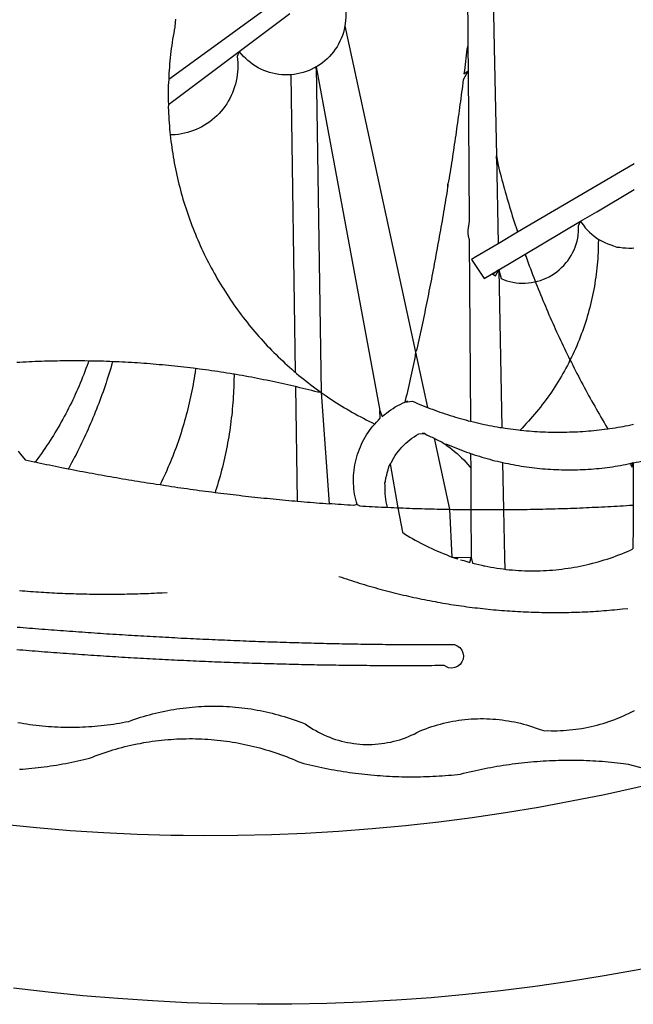
# Model space of a CAD drawing. Extents: x 187423.8 to 187480.1, y 1679945.6 to 1680027.6.
# Drawn here: x 187440 to 187440.4, y 1679957.9 to 1679958.6 of the extents above; entities that cross this region are included whole.
import ezdxf

# ---------------------------------------------------------------- set-up
doc = ezdxf.new("R2010")
doc.units = 0
doc.header["$MEASUREMENT"] = 0
doc.layers.add('BRAZAO', color=7, linetype='CONTINUOUS')
doc.layers.add('T-DIVIS-EXIS', color=7, linetype='CONTINUOUS')

# ---------------------------------------------------------------- blocks, each defined once
blk = doc.blocks.new('Logo_Prefeitura')
at = {"layer": 'BRAZAO'}
for points in [[(39.32, -921.28), (34.07, -921.58), (25.83, -921.89), (17.59, -922.06), (9.34, -922.08), (1.1, -921.96), (-7.14, -921.7), (-15.37, -921.3), (-23.6, -920.75), (-31.81, -920.05), (-40.01, -919.22), (-48.2, -918.24)], [(-9.96, -689.33), (-10.02, -690.06), (-10.1, -691.22), (-10.23, -691.94), (-10.36, -692.66), (-10.49, -693.39), (-10.61, -694.11), (-10.72, -694.84), (-10.82, -695.56), (-10.92, -696.29), (-11.02, -697.01), (-11.1, -697.74), (-11.19, -698.47), (-11.26, -699.2), (-11.33, -699.93), (-11.39, -700.66), (-11.45, -701.39), (-11.5, -702.13), (-11.54, -702.86), (-11.53, -703.65)], [(64.93, -671.95), (65.42, -696.02)], [(59.06, -672.9), (59.2, -693.51)], [(17.04, -682.85), (-11.53, -703.65)], [(29.78, -684.57), (29.97, -685.28), (30.12, -686), (30.23, -686.73), (30.31, -687.46), (30.34, -688.19), (30.34, -688.92), (30.3, -689.65), (30.22, -690.38), (30.13, -690.95)], [(5.16, -696.98), (17.12, -688.01)], [(30.13, -690.95), (29.95, -691.82), (29.76, -692.53), (29.53, -693.23), (29.26, -693.91), (28.96, -694.58), (28.63, -695.23), (28.26, -695.87), (27.86, -696.48), (27.43, -697.07), (26.96, -697.64), (26.47, -698.19), (25.95, -698.7), (25.4, -699.19), (24.83, -699.65), (24.24, -700.08), (23.62, -700.48), (23.33, -700.65)], [(30.13, -690.95), (46.83, -768.04)], [(59.2, -693.51), (59.2, -694.24), (59.21, -694.96), (59.21, -695.69)], [(-11.58, -709.55), (5.16, -696.98)], [(5.16, -696.98), (4.62, -698.14), (4.72, -698.86), (4.77, -699.6), (4.8, -700.33), (4.79, -701.06), (4.75, -701.79), (4.67, -702.52), (4.57, -703.25), (4.43, -703.97), (4.25, -704.68), (4.05, -705.38), (3.81, -706.08), (3.54, -706.76), (3.25, -707.43), (2.92, -708.09), (2.56, -708.73), (2.17, -709.35), (1.76, -709.96), (1.32, -710.54), (0.85, -711.11), (0.36, -711.65), (-0.16, -712.17), (-0.7, -712.67), (-1.26, -713.14), (-1.84, -713.59), (-2.44, -714.01), (-3.06, -714.4), (-3.7, -714.76), (-4.35, -715.1), (-5.02, -715.4), (-5.7, -715.67), (-6.39, -715.92), (-7.09, -716.13), (-7.81, -716.31), (-8.52, -716.45), (-9.25, -716.57), (-9.98, -716.65), (-10.71, -716.69), (-11.18, -716.7)], [(17.33, -702.49), (16.67, -702.52), (15.93, -702.52), (15.2, -702.48), (14.47, -702.4), (13.75, -702.29), (13.03, -702.13), (12.32, -701.94), (11.63, -701.72), (10.94, -701.45), (10.27, -701.15), (9.62, -700.82), (8.99, -700.45), (8.37, -700.05), (7.78, -699.62), (7.21, -699.16), (6.67, -698.66), (6.15, -698.14), (5.66, -697.6), (5.16, -696.98)], [(59.21, -695.69), (58.98, -696.42), (58.9, -697.15), (58.81, -697.88), (58.73, -698.61), (58.64, -699.34), (58.55, -700.06), (58.46, -700.79), (58.37, -701.52), (58.28, -702.25), (59.25, -701.6)], [(59.21, -695.69), (59.25, -701.6)], [(65.42, -696.02), (65.94, -721.67)], [(23.33, -700.65), (21.66, -701.47), (20.98, -701.73), (20.28, -701.96), (19.57, -702.15), (18.85, -702.3), (18.13, -702.41), (17.33, -702.49)], [(23.33, -700.65), (22.99, -700.84), (23.33, -700.65)], [(23.33, -700.65), (38.41, -781.83)], [(23.33, -700.65), (24.5, -777.53)], [(59.25, -701.6), (58.1, -703.7), (58.01, -704.43), (57.91, -705.16), (57.82, -705.88), (57.72, -706.61), (57.63, -707.34), (57.53, -708.07), (57.44, -708.79), (57.34, -709.52), (57.24, -710.25), (57.14, -710.97), (57.04, -711.7), (56.94, -712.43), (56.84, -713.15), (56.74, -713.88), (56.63, -714.61), (56.53, -715.33), (56.43, -716.06), (56.32, -716.78), (56.22, -717.51), (56.11, -718.23), (56, -718.96), (55.89, -719.69), (55.79, -720.41), (55.68, -721.14), (55.57, -721.86), (55.46, -722.59), (55.34, -723.31), (55.23, -724.04), (55.12, -724.76), (55.01, -725.49), (54.89, -726.21), (54.78, -726.93), (54.66, -727.66), (54.5, -728.22)], [(59.25, -701.6), (59.49, -737.07)], [(-11.53, -703.65), (-11.61, -704.32), (-11.63, -705.06), (-11.65, -705.79), (-11.66, -706.52), (-11.67, -707.26), (-11.67, -707.99), (-11.66, -708.72), (-11.58, -709.55)], [(17.33, -702.49), (18.36, -772.74)], [(-11.58, -709.55), (-11.63, -710.19), (-11.6, -710.92), (-11.57, -711.66), (-11.53, -712.39), (-11.49, -713.12), (-11.44, -713.85), (-11.38, -714.58), (-11.32, -715.31), (-11.25, -716.04), (-11.18, -716.7)], [(-11.18, -716.7), (-11.09, -717.5), (-11, -718.23), (-10.91, -718.96), (-10.81, -719.68), (-10.7, -720.41), (-10.59, -721.13), (-10.47, -721.86), (-10.34, -722.58), (-10.21, -723.3), (-10.07, -724.02), (-9.93, -724.74), (-9.78, -725.46), (-9.63, -726.18), (-9.46, -726.89), (-9.29, -727.61), (-9.12, -728.32), (-8.94, -729.03), (-8.75, -729.74), (-8.56, -730.44), (-8.36, -731.15), (-8.16, -731.86), (-7.95, -732.56), (-7.73, -733.26), (-7.51, -733.96), (-7.28, -734.65), (-7.04, -735.35), (-6.8, -736.04), (-6.56, -736.73), (-6.3, -737.42), (-6.05, -738.11), (-5.78, -738.79), (-5.51, -739.47), (-5.24, -740.15), (-4.95, -740.83), (-4.67, -741.5), (-4.37, -742.18), (-4.07, -742.85), (-3.77, -743.51), (-3.46, -744.18), (-3.14, -744.84), (-2.82, -745.5), (-2.5, -746.16), (-2.16, -746.81), (-1.82, -747.46), (-1.48, -748.11), (-1.13, -748.75), (-0.78, -749.39), (-0.41, -750.03), (-0.05, -750.67), (0.32, -751.3), (0.7, -751.93), (1.08, -752.56), (1.47, -753.18), (1.86, -753.8), (2.26, -754.41), (2.66, -755.03), (3.07, -755.64), (3.48, -756.24), (3.9, -756.84), (4.33, -757.44), (4.76, -758.04), (5.19, -758.63), (5.63, -759.21), (6.07, -759.8), (6.52, -760.38), (6.98, -760.95), (7.44, -761.53), (7.9, -762.09), (8.37, -762.66), (8.84, -763.22), (9.32, -763.77), (9.8, -764.33), (10.29, -764.87), (10.78, -765.42), (11.28, -765.96), (11.78, -766.49), (12.29, -767.02), (12.8, -767.55), (13.32, -768.07), (13.84, -768.59), (14.36, -769.1), (14.89, -769.61), (15.42, -770.11), (15.96, -770.61), (16.5, -771.11), (17.04, -771.6), (17.59, -772.08), (18.15, -772.56), (18.36, -772.74)], [(65.94, -721.67), (66.36, -742.4)], [(65.94, -721.67), (66.34, -723.81), (66.52, -724.52), (66.7, -725.23), (66.88, -725.94), (67.07, -726.65), (67.26, -727.35), (67.45, -728.06), (67.64, -728.77), (67.84, -729.48), (68.04, -730.18), (68.24, -730.89), (68.44, -731.59), (68.65, -732.3), (68.85, -733), (69.06, -733.7), (69.28, -734.4), (69.49, -735.11), (69.71, -735.81), (69.92, -736.51), (70.15, -737.21), (70.37, -737.91), (70.59, -738.6), (70.82, -739.3), (70.96, -739.71)], [(65.94, -721.67), (65.96, -722.38), (65.94, -721.67)], [(98.55, -723.53), (70.96, -739.71)], [(54.5, -728.22), (54.31, -729.83), (54.19, -730.55), (54.07, -731.28), (53.95, -732), (53.83, -732.72), (53.71, -733.45), (53.58, -734.17), (53.46, -734.89), (53.34, -735.62), (53.21, -736.34), (53.09, -737.06), (52.96, -737.78), (52.83, -738.51), (52.71, -739.23), (52.58, -739.95), (52.45, -740.67), (52.32, -741.39), (52.19, -742.12), (52.06, -742.84), (51.93, -743.56), (51.79, -744.28), (51.66, -745), (51.53, -745.72), (51.39, -746.44), (51.26, -747.16), (51.12, -747.88), (50.98, -748.61), (50.84, -749.33), (50.71, -750.04), (50.57, -750.76), (50.43, -751.48), (50.29, -752.2), (50.14, -752.92), (50, -753.64), (49.86, -754.36), (49.72, -755.08), (49.57, -755.8), (49.43, -756.52), (49.28, -757.24), (49.13, -757.96), (48.99, -758.68), (48.84, -759.39), (48.69, -760.11), (48.54, -760.83), (48.39, -761.55), (48.24, -762.27), (48.09, -762.98), (47.94, -763.7), (47.78, -764.42), (47.63, -765.14), (47.47, -765.85), (47.32, -766.57), (47.16, -767.29), (46.83, -768.04)], [(54.5, -728.22), (54.43, -728.87), (54.45, -728.42), (54.5, -728.22)], [(89.7, -734.84), (98.53, -729.62)], [(85.86, -737.11), (89.7, -734.84)], [(59.49, -737.07), (59.16, -739.2), (59.21, -739.93), (59.31, -740.66), (59.52, -741.38)], [(72.74, -744.87), (85.86, -737.11)], [(82.46, -746.87), (82.83, -746.41), (83.25, -745.81), (83.63, -745.18), (83.98, -744.54), (84.3, -743.88), (84.57, -743.2), (84.81, -742.5), (85.01, -741.8), (85.17, -741.08), (85.29, -740.36), (85.37, -739.63), (85.4, -738.9), (85.4, -738.17), (85.86, -737.11)], [(85.86, -737.11), (86.08, -737.46), (86.51, -738.05), (86.97, -738.62), (87.46, -739.17), (87.98, -739.69), (88.53, -740.18), (89.1, -740.64), (89.69, -741.06), (90.05, -741.3)], [(59.52, -741.38), (59.8, -784.34)], [(70.96, -739.71), (66.36, -742.4)], [(90.05, -741.3), (90.06, -741.55), (90.05, -742.28), (90.04, -743.02), (90.02, -743.75), (89.99, -744.48), (89.95, -745.21)], [(90.05, -741.3), (90.31, -741.46), (90.95, -741.82), (91.6, -742.15), (92.28, -742.44), (92.97, -742.7), (93.67, -742.92), (94.45, -743.23)], [(66.36, -742.4), (61.1, -745.49)], [(94.45, -743.23), (95.1, -743.24), (95.82, -743.34), (96.55, -743.4), (97.28, -743.43), (98.02, -743.42), (98.48, -743.38)], [(61.1, -745.49), (60.03, -746.11), (63.03, -750.61), (66.49, -748.57)], [(66.49, -748.57), (72.74, -744.87)], [(72.74, -744.87), (73.22, -746.23), (73.47, -746.92), (73.73, -747.61), (73.98, -748.29), (74.24, -748.98), (74.5, -749.67), (74.77, -750.35), (75.03, -751.04), (75.17, -751.39)], [(72.74, -744.87), (72.97, -745.54), (72.74, -744.87)], [(89.95, -745.21), (89.9, -745.95), (89.85, -746.68), (89.78, -747.41), (89.71, -748.14), (89.63, -748.87), (89.54, -749.59), (89.45, -750.32), (89.34, -751.05), (89.23, -751.77), (89.11, -752.49), (88.97, -753.22), (88.84, -753.94), (88.69, -754.66), (88.53, -755.37), (88.37, -756.09), (88.2, -756.8), (88.02, -757.51), (87.83, -758.22), (87.63, -758.93), (87.43, -759.63), (87.22, -760.33), (87, -761.03), (86.77, -761.73), (86.53, -762.42), (86.29, -763.12), (86.03, -763.8), (85.77, -764.49), (85.5, -765.17), (85.23, -765.85), (84.95, -766.53), (84.65, -767.2), (84.35, -767.87), (84.05, -768.54), (83.73, -769.2), (83.34, -769.81)], [(66.49, -748.57), (65.14, -749.61), (65.76, -749.99), (66.49, -748.57)], [(66.49, -748.57), (67.25, -785.86)], [(66.49, -748.57), (67.07, -750.65), (67.75, -750.92), (68.45, -751.15), (69.16, -751.35), (69.87, -751.5), (70.6, -751.61), (71.33, -751.69), (72.06, -751.72), (72.79, -751.71), (73.52, -751.66), (74.25, -751.57), (74.97, -751.44), (75.17, -751.39)], [(75.17, -751.39), (75.69, -751.27), (76.39, -751.06), (77.08, -750.81), (77.75, -750.52), (78.41, -750.2), (79.05, -749.84), (79.67, -749.44), (80.26, -749.01), (80.83, -748.55), (81.37, -748.06), (81.89, -747.54), (82.46, -746.87)], [(75.17, -751.39), (75.3, -751.72), (75.57, -752.4), (75.84, -753.08), (76.11, -753.76), (76.39, -754.44), (76.67, -755.12), (76.95, -755.8), (77.23, -756.47), (77.52, -757.15), (77.8, -757.82), (78.09, -758.5), (78.38, -759.17), (78.68, -759.84), (78.97, -760.51), (79.27, -761.19), (79.57, -761.85), (79.87, -762.52), (80.18, -763.19), (80.48, -763.86), (80.79, -764.52), (81.1, -765.19), (81.42, -765.85), (81.73, -766.51), (82.05, -767.17), (82.37, -767.83), (82.69, -768.49), (83.01, -769.15), (83.34, -769.81)], [(46.83, -768.04), (46.69, -769.43), (46.53, -770.15), (46.37, -770.87), (46.21, -771.58), (46.05, -772.3), (45.89, -773.01), (45.73, -773.73), (45.56, -774.44), (45.4, -775.16), (45.24, -775.87), (45.07, -776.59), (44.9, -777.3), (44.74, -778.02), (44.57, -778.73), (44.4, -779.44), (44.31, -779.82)], [(46.83, -768.04), (49.65, -781.07)], [(83.34, -769.81), (83.08, -770.51), (82.74, -771.16), (82.4, -771.81), (82.04, -772.45), (81.69, -773.09), (81.32, -773.73), (80.94, -774.36), (80.56, -774.98), (80.17, -775.61), (79.78, -776.22), (79.37, -776.84), (78.96, -777.44), (78.55, -778.05), (78.12, -778.65), (77.69, -779.24), (77.25, -779.83), (76.81, -780.41), (76.36, -780.99), (75.9, -781.56), (75.44, -782.13), (74.97, -782.69), (74.49, -783.25), (74, -783.8), (73.51, -784.35), (73.02, -784.89), (72.52, -785.42), (72.01, -785.95), (71.53, -786.43)], [(83.34, -769.81), (83.67, -770.46), (84, -771.12), (84.33, -771.77), (84.66, -772.43), (85, -773.08), (85.34, -773.73), (85.68, -774.38), (86.02, -775.03), (86.36, -775.67), (86.71, -776.32), (87.06, -776.97), (87.41, -777.61), (87.76, -778.25), (88.12, -778.9), (88.47, -779.54), (88.83, -780.18), (89.19, -780.81), (89.56, -781.45), (89.92, -782.09), (90.29, -782.72), (90.66, -783.36), (91.03, -783.99), (91.4, -784.62), (91.78, -785.25), (92.15, -785.88), (92.3, -786.13)], [(-30.47, -770.16), (-31.35, -770.1), (-32.08, -770.09), (-32.81, -770.09), (-33.55, -770.08), (-34.28, -770.08), (-34.28, -770.08), (-35.01, -770.09), (-35.75, -770.09), (-36.48, -770.1), (-37.21, -770.11), (-37.95, -770.12), (-38.68, -770.13), (-39.41, -770.15), (-40.15, -770.17), (-40.88, -770.19), (-41.61, -770.21), (-42.35, -770.24), (-43.08, -770.26), (-43.81, -770.29), (-44.54, -770.33), (-45.28, -770.36), (-46.01, -770.4), (-46.74, -770.44), (-47.47, -770.48)], [(-30.47, -770.16), (-30.6, -770.52), (-30.84, -771.21), (-31.1, -771.9), (-31.35, -772.58), (-31.62, -773.27), (-31.89, -773.95), (-32.16, -774.63), (-32.44, -775.31), (-32.73, -775.98), (-33.02, -776.66), (-33.32, -777.33), (-33.62, -777.99), (-33.93, -778.66), (-34.24, -779.32), (-34.56, -779.98), (-34.89, -780.64), (-35.22, -781.29), (-35.56, -781.94), (-35.9, -782.59), (-36.24, -783.24), (-36.6, -783.88), (-36.95, -784.52), (-37.32, -785.16), (-37.68, -785.8), (-38.06, -786.43), (-38.44, -787.05), (-38.82, -787.68), (-39.21, -788.3), (-39.6, -788.92), (-40, -789.54), (-40.41, -790.15), (-40.82, -790.76), (-41.23, -791.36), (-41.65, -791.96), (-42.07, -792.56), (-42.5, -793.15), (-42.94, -793.75), (-43.11, -793.97)], [(-24.8, -770.27), (-25.05, -771.1), (-25.25, -771.81), (-25.47, -772.51), (-25.68, -773.21), (-25.9, -773.91), (-26.13, -774.61), (-26.36, -775.3), (-26.59, -776), (-26.83, -776.69), (-27.07, -777.38), (-27.32, -778.07), (-27.57, -778.76), (-27.83, -779.45), (-28.09, -780.14), (-28.35, -780.82), (-28.62, -781.5), (-28.89, -782.19), (-29.17, -782.87), (-29.45, -783.54), (-29.73, -784.22), (-30.02, -784.89), (-30.31, -785.57), (-30.61, -786.24), (-30.91, -786.9), (-31.21, -787.57), (-31.52, -788.24), (-31.84, -788.9), (-32.15, -789.56), (-32.48, -790.22), (-32.8, -790.88), (-33.13, -791.53), (-33.46, -792.19), (-33.8, -792.84), (-34.14, -793.49), (-34.49, -794.13), (-34.84, -794.78), (-35.19, -795.42), (-35.3, -795.61)], [(-24.8, -770.27), (-25.48, -770.24), (-26.21, -770.21), (-26.95, -770.19), (-27.68, -770.17), (-28.41, -770.15), (-29.15, -770.13), (-29.88, -770.12), (-29.88, -770.12), (-30.47, -770.16)], [(-5.19, -771.9), (-5.75, -771.83), (-6.48, -771.74), (-7.21, -771.65), (-7.93, -771.57), (-8.66, -771.49), (-9.39, -771.41), (-10.12, -771.33), (-10.85, -771.25), (-11.58, -771.18), (-12.31, -771.11), (-13.04, -771.04), (-13.77, -770.98), (-14.5, -770.91), (-15.23, -770.85), (-15.96, -770.79), (-16.69, -770.74), (-17.43, -770.68), (-18.16, -770.63), (-18.89, -770.58), (-19.62, -770.53), (-20.35, -770.49), (-21.09, -770.45), (-21.82, -770.41), (-22.55, -770.37), (-23.28, -770.33), (-24.02, -770.3), (-24.8, -770.27)], [(-5.19, -771.9), (-5.32, -772.8), (-5.43, -773.53), (-5.54, -774.25), (-5.66, -774.98), (-5.79, -775.7), (-5.92, -776.42), (-6.06, -777.14), (-6.2, -777.86), (-6.35, -778.58), (-6.51, -779.29), (-6.67, -780.01), (-6.84, -780.72), (-7.01, -781.44), (-7.19, -782.15), (-7.38, -782.86), (-7.57, -783.57), (-7.77, -784.27), (-7.97, -784.98), (-8.18, -785.68), (-8.4, -786.38), (-8.62, -787.08), (-8.85, -787.78), (-9.08, -788.47), (-9.32, -789.17), (-9.56, -789.86), (-9.81, -790.55), (-10.07, -791.23), (-10.33, -791.92), (-10.59, -792.6), (-10.87, -793.28), (-11.15, -793.96), (-11.43, -794.64), (-11.72, -795.31), (-12.01, -795.98), (-12.31, -796.65), (-12.62, -797.32), (-12.93, -797.98), (-13.25, -798.64), (-13.57, -799.3)], [(3.91, -773.24), (3.69, -773.2), (2.96, -773.08), (2.24, -772.97), (1.51, -772.85), (0.79, -772.74), (0.06, -772.63), (-0.66, -772.52), (-1.39, -772.41), (-2.11, -772.31), (-2.84, -772.21), (-3.57, -772.11), (-4.29, -772.02), (-5.19, -771.9)], [(-47.12, -791.44), (-46.65, -792.01), (-46.18, -792.57), (-45.47, -793.47), (-44.75, -793.62), (-44.04, -793.77), (-43.32, -793.93), (-43.11, -793.97)], [(3.91, -773.24), (3.89, -774.87), (3.87, -775.6), (3.84, -776.34), (3.81, -777.07), (3.77, -777.8), (3.73, -778.53), (3.68, -779.27), (3.63, -780), (3.57, -780.73), (3.5, -781.46), (3.43, -782.19), (3.35, -782.92), (3.27, -783.65), (3.18, -784.37), (3.08, -785.1), (2.98, -785.83), (2.88, -786.55), (2.77, -787.28), (2.65, -788), (2.52, -788.72), (2.39, -789.45), (2.26, -790.17), (2.12, -790.89), (1.97, -791.61), (1.82, -792.32), (1.66, -793.04), (1.5, -793.75), (1.33, -794.47), (1.15, -795.18), (0.97, -795.89), (0.79, -796.6), (0.6, -797.31), (0.4, -798.01), (0.19, -798.72), (-0.01, -799.42), (-0.23, -800.12), (-0.45, -800.82), (-0.56, -801.17)], [(18.41, -776.16), (18.07, -776.08), (17.35, -775.91), (16.64, -775.75), (15.92, -775.59), (15.21, -775.43), (14.49, -775.27), (13.77, -775.12), (13.05, -774.97), (12.34, -774.82), (11.62, -774.67), (10.9, -774.53), (10.18, -774.38), (9.46, -774.24), (8.74, -774.1), (8.02, -773.97), (7.3, -773.84), (6.58, -773.7), (5.85, -773.57), (5.13, -773.45), (4.41, -773.32), (3.91, -773.24)], [(18.36, -772.74), (18.71, -773.04), (19.27, -773.51), (19.83, -773.98), (20.4, -774.44), (20.98, -774.9), (21.56, -775.35), (22.14, -775.79), (22.72, -776.24), (23.31, -776.67), (23.9, -777.11), (24.5, -777.53)], [(24.5, -777.53), (23.76, -777.49), (23.05, -777.3), (22.34, -777.12), (21.63, -776.94), (20.92, -776.76), (20.21, -776.59), (19.49, -776.42), (18.78, -776.25), (18.41, -776.16)], [(18.41, -776.16), (18.8, -803.23)], [(24.5, -777.53), (26.44, -803.83)], [(24.5, -777.53), (25.71, -778.37), (26.31, -778.78), (26.92, -779.19), (27.54, -779.59), (28.16, -779.98), (28.78, -780.37), (29.4, -780.76), (30.03, -781.14), (30.66, -781.51), (31.29, -781.88), (31.93, -782.24), (32.57, -782.6), (33.21, -782.95), (33.86, -783.3), (34.51, -783.64), (35.16, -783.98), (35.82, -784.31), (36.47, -784.63), (37.17, -785.01)], [(38.41, -781.83), (38.97, -783.21), (39.45, -782.79), (39.95, -782.4), (40.46, -782.02), (40.98, -781.65), (41.51, -781.3), (42.05, -780.97), (42.61, -780.66), (43.17, -780.36), (43.74, -780.08), (44.31, -779.82)], [(44.31, -779.82), (44.91, -779.58), (44.31, -779.82)], [(44.31, -779.82), (46.1, -779.61), (46.68, -779.87), (47.27, -780.12), (47.86, -780.37), (48.44, -780.61), (49.03, -780.85), (49.65, -781.07)], [(49.65, -781.07), (50.22, -781.31), (50.81, -781.53), (51.41, -781.75), (52.01, -781.97), (52.61, -782.18), (53.21, -782.39), (53.81, -782.59), (54.42, -782.79), (55.02, -782.98), (55.63, -783.17), (56.24, -783.35), (56.85, -783.53), (57.46, -783.71), (58.07, -783.88), (58.69, -784.05), (59.3, -784.21), (59.8, -784.34)], [(37.17, -785.01), (37.6, -784.53), (38.04, -784.08), (38.5, -783.64), (38.41, -781.83)], [(33.01, -804.05), (32.83, -803.44), (32.68, -802.82), (32.55, -802.2), (32.43, -801.57), (32.34, -800.95), (32.26, -800.31), (32.21, -799.68), (32.17, -799.04), (32.16, -798.41), (32.17, -797.77), (32.19, -797.14), (32.24, -796.5), (32.3, -795.87), (32.39, -795.24), (32.5, -794.61), (32.62, -793.99), (32.77, -793.37), (32.93, -792.76), (33.12, -792.15), (33.32, -791.54), (33.54, -790.95), (33.79, -790.36), (34.05, -789.78), (34.32, -789.21), (34.62, -788.65), (34.93, -788.09), (35.27, -787.55), (35.61, -787.02), (35.98, -786.5), (36.36, -785.99), (36.76, -785.49), (37.17, -785.01)], [(59.8, -784.34), (60.54, -784.52), (61.16, -784.67), (61.78, -784.81), (62.4, -784.95), (63.02, -785.08), (63.64, -785.21), (64.26, -785.33), (64.89, -785.45), (65.51, -785.57), (66.14, -785.68), (66.77, -785.79), (67.25, -785.86)], [(67.25, -785.86), (68.03, -785.98), (68.65, -786.08), (69.28, -786.16), (69.92, -786.24), (70.55, -786.32), (71.18, -786.4), (71.53, -786.43)], [(71.53, -786.43), (71.81, -786.46), (72.44, -786.53), (73.08, -786.59), (73.71, -786.64), (74.35, -786.69), (74.98, -786.73), (75.61, -786.78), (76.25, -786.81), (76.88, -786.84), (77.52, -786.87), (78.16, -786.89), (78.79, -786.9), (79.43, -786.92), (80.06, -786.92), (80.7, -786.92), (81.34, -786.92), (81.97, -786.91), (82.61, -786.9), (83.24, -786.88), (83.88, -786.86), (84.52, -786.84), (85.15, -786.81), (85.79, -786.77), (86.42, -786.73), (87.06, -786.68), (87.69, -786.63), (88.32, -786.58), (88.96, -786.52), (89.59, -786.46), (90.22, -786.39), (90.85, -786.31), (91.48, -786.24), (92.3, -786.13)], [(92.3, -786.13), (92.75, -786.06), (93.37, -785.97), (94, -785.87), (94.63, -785.77), (95.26, -785.67), (95.89, -785.55), (96.51, -785.44), (97.13, -785.32), (97.76, -785.19), (98.34, -785.06)], [(40.84, -794.42), (41.11, -794.1), (41.39, -793.53), (41.71, -792.98), (42.04, -792.44), (42.4, -791.91), (42.78, -791.4), (43.18, -790.91), (43.6, -790.43), (44.04, -789.98), (44.5, -789.54), (44.98, -789.12), (45.48, -788.72), (45.99, -788.34), (46.52, -787.99), (47.06, -787.66), (47.62, -787.35), (49.03, -787.25)], [(49.03, -787.25), (48.41, -787.26), (49.03, -787.25)], [(49.03, -787.25), (49.55, -787.6), (49.82, -787.7), (50.14, -787.87), (50.48, -788.02), (50.73, -788.12), (51.22, -788.33)], [(51.22, -788.33), (54.87, -805.15)], [(51.22, -788.33), (51.8, -788.67), (52.44, -789.01), (53.02, -789.23), (53.51, -789.64), (53.72, -789.67)], [(53.72, -789.67), (54.32, -790.16), (54.92, -790.58), (55.51, -791.02), (56.08, -791.48), (56.64, -791.95), (57.18, -792.45), (57.71, -792.96), (58.22, -793.48), (58.72, -794.02), (59.19, -794.58), (59.65, -795.15), (59.88, -795.45)], [(53.72, -789.67), (54.18, -789.75), (54.76, -790), (55.35, -790.25), (55.93, -790.49), (56.52, -790.73), (57.12, -790.96), (57.71, -791.19), (58.31, -791.41), (58.9, -791.63), (59.5, -791.84), (59.85, -791.96)], [(59.85, -791.96), (60.11, -792.04), (60.71, -792.25), (61.32, -792.44), (61.92, -792.63), (62.53, -792.82), (63.14, -792.99), (63.75, -793.17), (64.37, -793.34), (64.98, -793.5), (65.6, -793.66), (66.22, -793.81), (66.83, -793.95), (67.42, -794.09)], [(59.85, -791.96), (59.88, -795.45)], [(98.31, -794.18), (99, -794.04), (99.62, -793.9), (100.24, -793.75), (100.86, -793.6), (101.47, -793.44), (102.09, -793.27), (102.7, -793.1), (103.31, -792.93), (103.92, -792.75), (104.53, -792.56), (105.14, -792.37), (105.74, -792.17), (106, -792.09)], [(-43.11, -793.97), (-42.6, -794.08), (-41.89, -794.23), (-41.17, -794.38), (-40.45, -794.53), (-39.73, -794.68), (-39.01, -794.82), (-38.29, -794.97), (-37.57, -795.11), (-36.85, -795.26), (-36.14, -795.4), (-35.3, -795.61)], [(39.59, -798.92), (39.71, -798.65), (39.7, -798.31), (39.82, -797.94), (39.84, -797.7), (40.04, -797.09), (40.15, -796.52), (40.34, -795.81), (40.52, -795.1), (40.84, -794.42)], [(40.84, -794.42), (42.67, -804.78)], [(59.88, -795.45), (59.94, -805.22)], [(67.42, -794.09), (67.64, -805.23)], [(67.42, -794.09), (68.08, -794.23), (68.7, -794.36), (69.32, -794.49), (69.95, -794.6), (70.57, -794.72), (71.2, -794.83), (71.83, -794.93), (72.46, -795.03), (73.09, -795.12), (73.72, -795.2), (74.35, -795.28), (74.98, -795.36), (75.61, -795.43), (76.24, -795.49), (76.88, -795.55), (77.51, -795.6), (78.15, -795.65), (78.78, -795.69), (79.42, -795.72), (80.05, -795.75), (80.69, -795.78), (81.32, -795.79), (81.96, -795.81), (82.6, -795.82), (83.23, -795.82), (83.87, -795.81), (84.5, -795.8), (85.14, -795.79), (85.78, -795.77), (86.41, -795.74), (87.05, -795.71), (87.68, -795.67), (88.32, -795.63), (88.95, -795.58), (89.58, -795.53), (90.22, -795.47), (90.85, -795.4), (91.48, -795.33), (92.11, -795.25), (92.74, -795.17), (93.37, -795.08), (94, -794.99), (94.63, -794.89), (95.26, -794.79), (95.89, -794.68), (96.51, -794.56), (97.13, -794.44), (98.31, -794.18)], [(98.31, -794.18), (97.64, -794.55), (98.05, -795.17), (98.31, -794.18)], [(98.31, -794.18), (97.76, -794.31), (98.31, -794.18)], [(98.31, -794.18), (98.28, -804.14)], [(-35.3, -795.61), (-34.7, -795.68), (-33.98, -795.82), (-33.26, -795.96), (-32.54, -796.1), (-31.81, -796.23), (-31.09, -796.37), (-30.37, -796.5), (-29.65, -796.64), (-28.93, -796.77), (-28.21, -796.9), (-27.49, -797.03), (-26.77, -797.16), (-26.04, -797.29), (-25.32, -797.42), (-24.6, -797.54), (-23.88, -797.67), (-23.15, -797.79), (-22.43, -797.92), (-21.71, -798.04), (-20.98, -798.16), (-20.26, -798.28), (-19.54, -798.4), (-18.81, -798.52), (-18.09, -798.63), (-17.36, -798.75), (-16.64, -798.87), (-15.92, -798.98), (-15.19, -799.09), (-14.47, -799.2), (-13.57, -799.3)], [(-13.57, -799.3), (-12.29, -799.53), (-11.57, -799.64), (-10.84, -799.75), (-10.11, -799.86), (-9.39, -799.96), (-8.66, -800.06), (-7.94, -800.17), (-7.21, -800.27), (-6.48, -800.37), (-5.76, -800.47), (-5.03, -800.57), (-4.3, -800.67), (-3.58, -800.76), (-2.85, -800.86), (-2.12, -800.95), (-1.39, -801.05), (-0.56, -801.17)], [(40.18, -804.64), (40.02, -804.02), (39.89, -803.4), (39.78, -802.77), (39.7, -802.14), (39.65, -801.51), (39.62, -800.88), (39.63, -800.24), (39.66, -799.6), (39.59, -798.92)], [(-0.56, -801.17), (0.06, -801.23), (0.79, -801.32), (1.52, -801.41), (2.25, -801.5), (2.97, -801.59), (3.7, -801.67), (4.43, -801.76), (5.16, -801.84), (5.89, -801.93), (6.62, -802.01), (7.35, -802.09), (8.07, -802.17), (8.8, -802.25), (9.53, -802.33), (10.26, -802.4), (10.99, -802.48), (11.72, -802.55), (12.45, -802.63), (13.18, -802.7), (13.91, -802.77), (14.64, -802.84), (15.37, -802.91), (16.1, -802.98), (16.83, -803.05), (17.56, -803.12), (18.29, -803.18), (18.8, -803.23)], [(18.8, -803.23), (19.02, -803.25), (19.75, -803.31), (20.48, -803.37), (21.21, -803.44), (21.95, -803.5), (22.68, -803.56), (23.41, -803.61), (24.14, -803.67), (24.87, -803.73), (25.6, -803.78), (26.44, -803.83)], [(33.01, -804.05), (32.19, -804.24), (31.45, -804.19), (30.72, -804.14), (29.99, -804.09), (29.26, -804.04), (28.53, -804), (27.8, -803.94), (27.06, -803.89), (26.44, -803.83)], [(33.01, -804.05), (33.65, -804.33), (34.38, -804.37), (35.11, -804.41), (35.85, -804.45), (36.58, -804.49), (37.31, -804.53), (37.99, -804.57)], [(37.99, -804.57), (38.78, -804.61), (39.51, -804.64), (40.18, -804.64)], [(40.18, -804.64), (40.97, -804.71), (41.71, -804.74), (42.44, -804.77), (42.67, -804.78)], [(42.67, -804.78), (43.73, -810.51)], [(42.67, -804.78), (43.17, -804.8), (43.91, -804.83), (44.64, -804.86), (45.37, -804.89), (46.1, -804.92), (46.84, -804.94), (47.57, -804.97), (48.3, -804.99), (49.04, -805.01), (49.77, -805.03), (50.5, -805.05), (51.24, -805.07), (51.97, -805.09), (52.7, -805.11), (53.44, -805.12), (54.17, -805.14), (54.87, -805.15)], [(67.64, -805.23), (68.1, -805.23), (68.84, -805.22), (69.57, -805.22), (70.3, -805.21), (71.04, -805.2), (71.77, -805.19), (72.5, -805.18), (73.24, -805.17), (73.97, -805.15), (74.7, -805.14), (75.44, -805.13), (76.17, -805.11), (76.9, -805.09), (77.64, -805.07), (78.37, -805.05), (79.1, -805.04), (79.84, -805.01), (80.57, -804.99), (81.3, -804.97), (82.03, -804.94), (82.77, -804.92), (83.5, -804.89), (84.23, -804.86), (84.97, -804.84), (85.7, -804.81), (86.43, -804.78), (87.16, -804.74), (87.9, -804.71), (88.63, -804.68), (89.36, -804.64), (90.1, -804.61), (90.83, -804.57), (91.56, -804.53), (92.29, -804.49), (93.02, -804.46), (93.76, -804.41), (94.49, -804.37), (95.22, -804.33), (95.95, -804.29), (96.69, -804.24), (97.42, -804.19), (98.28, -804.14)], [(98.28, -804.14), (98.26, -809.09)], [(54.87, -805.15), (55.43, -816.48)], [(54.87, -805.15), (55.64, -805.17), (56.37, -805.18), (57.1, -805.19), (57.83, -805.2), (58.57, -805.21), (59.3, -805.22), (59.94, -805.22)], [(59.94, -805.22), (67.64, -805.23)], [(59.94, -805.22), (60.02, -816.51)], [(67.64, -805.23), (67.87, -816.55)], [(98.26, -809.09), (98.24, -814.49)], [(43.73, -810.51), (44.24, -810.93), (44.86, -811.31), (45.49, -811.69), (46.12, -812.06), (46.76, -812.43), (47.4, -812.78), (48.05, -813.13), (48.7, -813.46), (49.36, -813.79), (50.01, -814.11), (50.68, -814.43), (51.35, -814.73), (52.02, -815.02), (52.69, -815.31), (53.37, -815.59), (54.05, -815.86), (54.74, -816.12), (55.43, -816.48)], [(92.85, -816.68), (93.55, -816.42), (94.24, -816.17), (94.92, -815.91), (95.61, -815.64), (96.29, -815.37), (96.96, -815.08), (97.63, -814.79), (98.24, -814.49)], [(-46.79, -824.33), (-46.16, -824.39), (-45.52, -824.44), (-44.89, -824.49), (-44.25, -824.54), (-43.62, -824.58), (-42.99, -824.63), (-42.35, -824.67), (-41.72, -824.71), (-41.08, -824.75), (-40.45, -824.79), (-39.81, -824.82), (-39.18, -824.86), (-38.54, -824.89), (-37.91, -824.92), (-37.27, -824.95), (-36.63, -824.98), (-36, -825.01), (-35.36, -825.03), (-34.73, -825.05), (-34.09, -825.07), (-33.46, -825.09), (-32.82, -825.11), (-32.18, -825.13), (-31.55, -825.14), (-30.91, -825.15), (-30.28, -825.17), (-29.64, -825.18), (-29, -825.18), (-28.37, -825.19), (-27.73, -825.19), (-27.1, -825.2), (-26.46, -825.2), (-25.82, -825.2), (-25.19, -825.2), (-24.55, -825.19), (-23.92, -825.19), (-23.28, -825.18), (-22.64, -825.17), (-22.01, -825.16), (-21.37, -825.15), (-20.73, -825.14), (-20.1, -825.12), (-19.46, -825.11), (-18.83, -825.09), (-18.19, -825.07), (-17.56, -825.04), (-16.92, -825.02), (-16.28, -825), (-15.65, -824.97), (-15.01, -824.94), (-14.38, -824.91), (-13.74, -824.88), (-13.11, -824.85), (-11.9, -824.78)], [(55.43, -816.48), (56.82, -816.84), (55.43, -816.48)], [(55.43, -816.48), (60.02, -816.51)], [(57.45, -817.05), (58.22, -817.28), (58.92, -817.49), (59.63, -817.69), (60.02, -816.51)], [(60.02, -816.51), (60.33, -817.87), (61.05, -818.05), (61.76, -818.22), (62.47, -818.38), (62.93, -818.48)], [(62.93, -818.48), (63.19, -818.53), (63.91, -818.68), (64.63, -818.81), (65.36, -818.93), (66.08, -819.04), (66.81, -819.15), (67.53, -819.24), (67.93, -819.29)], [(67.87, -816.55), (67.93, -819.29)], [(67.93, -819.29), (68.26, -819.33), (68.99, -819.41), (69.72, -819.47), (70.45, -819.53), (71.19, -819.58), (71.92, -819.62), (72.65, -819.65), (73.38, -819.67), (74.12, -819.68), (74.85, -819.68), (75.58, -819.67), (76.32, -819.65), (77.05, -819.63), (77.78, -819.59), (78.51, -819.54), (79.24, -819.49), (79.97, -819.42), (80.7, -819.35), (81.43, -819.26), (82.16, -819.17), (82.89, -819.07), (83.61, -818.96), (84.34, -818.83), (85.06, -818.7), (85.78, -818.56), (86.49, -818.41), (87.21, -818.26), (87.92, -818.09), (88.64, -817.91), (89.35, -817.73), (90.05, -817.53), (90.76, -817.33), (91.46, -817.11), (92.16, -816.89), (92.85, -816.68)], [(28.69, -820.99), (29.29, -821.2), (29.89, -821.4), (30.5, -821.6), (31.1, -821.8), (31.71, -822), (32.31, -822.19), (32.92, -822.38), (33.53, -822.57), (34.14, -822.76), (34.75, -822.94), (35.35, -823.12), (35.97, -823.3), (36.58, -823.48), (37.19, -823.65), (37.8, -823.82), (38.41, -823.99), (39.03, -824.16), (39.64, -824.32), (40.26, -824.48), (40.87, -824.64), (41.49, -824.8), (42.11, -824.95), (42.73, -825.1), (43.34, -825.25), (43.96, -825.4), (44.58, -825.54), (45.2, -825.68), (45.82, -825.82), (46.45, -825.96), (47.07, -826.09), (47.69, -826.22), (48.31, -826.35), (48.94, -826.48), (49.56, -826.6), (50.19, -826.72), (50.81, -826.84), (51.44, -826.96), (52.06, -827.07), (52.69, -827.18), (53.31, -827.29), (53.94, -827.39), (54.57, -827.5), (55.2, -827.6), (55.83, -827.7), (56.45, -827.79), (57.08, -827.89), (57.71, -827.98), (58.34, -828.06), (58.97, -828.15), (59.61, -828.23), (60.24, -828.31), (60.87, -828.39), (61.5, -828.46), (62.13, -828.54), (62.76, -828.61), (63.39, -828.67), (64.03, -828.74), (64.66, -828.8), (65.29, -828.86), (65.93, -828.92), (66.56, -828.97), (67.2, -829.02), (67.83, -829.07), (68.46, -829.12), (69.1, -829.17), (69.73, -829.21), (70.37, -829.25), (71, -829.28), (71.64, -829.32), (72.27, -829.35), (72.91, -829.38), (73.55, -829.4), (74.18, -829.43), (74.82, -829.45), (75.45, -829.47), (76.09, -829.48), (76.72, -829.5), (77.36, -829.51), (78, -829.51), (78.63, -829.52), (79.27, -829.52), (79.9, -829.52), (80.54, -829.52), (81.18, -829.52), (81.81, -829.51), (82.45, -829.5), (83.09, -829.49), (83.72, -829.47), (84.36, -829.45), (84.99, -829.43), (85.63, -829.41), (86.26, -829.39), (86.9, -829.36), (87.53, -829.33), (88.17, -829.29), (88.81, -829.26), (89.44, -829.22), (90.07, -829.18), (90.71, -829.13), (91.34, -829.09), (91.98, -829.04), (92.61, -828.99), (93.25, -828.93), (93.88, -828.88), (94.51, -828.82), (95.15, -828.76), (95.78, -828.69), (97, -828.56)], [(-20.58, -840.24), (-21.13, -840.2), (-21.87, -840.16), (-22.6, -840.12), (-23.33, -840.07), (-24.06, -840.03), (-24.79, -839.98), (-25.53, -839.93), (-26.26, -839.89), (-26.99, -839.84), (-27.72, -839.79), (-28.45, -839.75), (-29.18, -839.7), (-29.92, -839.65), (-30.65, -839.6), (-31.38, -839.55), (-32.11, -839.5), (-32.84, -839.45), (-33.57, -839.4), (-34.31, -839.35), (-35.04, -839.29), (-35.77, -839.24), (-36.5, -839.19), (-37.23, -839.13), (-37.96, -839.08), (-38.69, -839.02), (-39.42, -838.97), (-40.16, -838.91), (-40.89, -838.86), (-41.62, -838.8), (-42.35, -838.74), (-43.08, -838.69), (-43.81, -838.63), (-44.54, -838.57), (-45.27, -838.51), (-46, -838.45), (-46.73, -838.39), (-47.46, -838.33)], [(-47.39, -832.96), (-46.66, -833.02), (-45.93, -833.08), (-45.2, -833.13), (-44.47, -833.19), (-43.74, -833.25), (-43.01, -833.31), (-42.28, -833.37), (-41.55, -833.43), (-40.81, -833.48), (-40.08, -833.54), (-39.35, -833.59), (-38.62, -833.65), (-37.89, -833.71), (-37.16, -833.76), (-36.43, -833.81), (-35.7, -833.87), (-34.96, -833.92), (-34.23, -833.97), (-33.5, -834.03), (-32.77, -834.08), (-32.04, -834.13), (-31.31, -834.18), (-30.58, -834.23), (-29.84, -834.28), (-29.11, -834.33), (-28.38, -834.38), (-27.65, -834.43), (-26.92, -834.48), (-26.19, -834.53), (-25.45, -834.57), (-24.72, -834.62), (-23.99, -834.67), (-23.26, -834.71), (-22.53, -834.76), (-21.79, -834.8), (-21.06, -834.85), (-20.66, -834.87)], [(-20.66, -834.87), (-20.33, -834.89), (-19.6, -834.94), (-18.87, -834.98), (-18.13, -835.02), (-17.4, -835.07), (-16.67, -835.11), (-15.94, -835.15), (-15.21, -835.19), (-14.47, -835.23), (-13.74, -835.27), (-13.01, -835.31), (-12.28, -835.35), (-11.54, -835.39), (-10.81, -835.43), (-10.08, -835.47), (-9.35, -835.51), (-8.62, -835.55), (-7.88, -835.58), (-7.15, -835.62), (-6.42, -835.66), (-5.69, -835.69), (-4.95, -835.73), (-4.22, -835.76), (-3.49, -835.8), (-2.76, -835.83), (-2.02, -835.86), (-1.29, -835.9), (-0.56, -835.93), (0.17, -835.96), (0.91, -835.99), (1.64, -836.02), (2.37, -836.06), (3.1, -836.09), (3.84, -836.12), (4.57, -836.14), (5.3, -836.17), (6.04, -836.2), (6.77, -836.23), (7.5, -836.26), (8.23, -836.29), (8.97, -836.31), (9.7, -836.34), (10.43, -836.37), (11.17, -836.39), (11.9, -836.42), (12.63, -836.44), (13.36, -836.46), (14.1, -836.49), (14.83, -836.51), (15.56, -836.54), (16.3, -836.56), (17.03, -836.58), (17.76, -836.6), (18.49, -836.62), (19.23, -836.64), (19.96, -836.66), (20.69, -836.68), (21.43, -836.7), (22.16, -836.72), (22.89, -836.74), (23.63, -836.76), (24.36, -836.78), (25.09, -836.79), (25.83, -836.81), (26.56, -836.83), (27.29, -836.84), (28.03, -836.86), (28.76, -836.87), (29.49, -836.89), (30.22, -836.9), (30.96, -836.92), (31.69, -836.93), (32.42, -836.94), (33.16, -836.95), (33.89, -836.97), (34.62, -836.98), (35.36, -836.99), (36.09, -837), (36.82, -837.01), (37.56, -837.02), (38.29, -837.03), (39.02, -837.04), (39.76, -837.05), (40.49, -837.05), (41.22, -837.06), (41.96, -837.07), (42.69, -837.08), (43.42, -837.08), (44.16, -837.09), (44.89, -837.09), (45.62, -837.1), (46.36, -837.1), (47.09, -837.11), (47.82, -837.11), (48.56, -837.11), (49.29, -837.12), (50.02, -837.12), (50.76, -837.12), (51.49, -837.12), (52.22, -837.12), (52.96, -837.12), (53.69, -837.12), (54.42, -837.12), (55.16, -837.12), (56.02, -837.12), (56.02, -837.12), (56.7, -837.39), (57.29, -837.83), (57.74, -838.4), (58.03, -839.07), (58.14, -839.8), (58.06, -840.52), (57.79, -841.2), (57.35, -841.79), (56.78, -842.25), (56.11, -842.54), (55.39, -842.65), (54.66, -842.57), (53.62, -842.07), (53.62, -842.07), (52.88, -842.07), (52.15, -842.08), (51.42, -842.08), (50.68, -842.09), (49.95, -842.09), (49.22, -842.1), (48.49, -842.1), (47.75, -842.1), (47.02, -842.11), (46.29, -842.11), (45.55, -842.11), (44.82, -842.11), (44.09, -842.11), (43.35, -842.11), (42.62, -842.11), (41.89, -842.11), (41.15, -842.11), (40.42, -842.11), (39.69, -842.11), (38.95, -842.1), (38.22, -842.1), (37.49, -842.1), (36.75, -842.09), (36.02, -842.09), (35.29, -842.08), (34.55, -842.07), (33.82, -842.07), (33.09, -842.06), (32.35, -842.05), (31.62, -842.05), (30.89, -842.04), (30.15, -842.03), (29.42, -842.02), (28.69, -842.01), (27.95, -842), (27.22, -841.99), (26.49, -841.98), (25.76, -841.97), (25.02, -841.95), (24.29, -841.94), (23.56, -841.93), (22.82, -841.92), (22.09, -841.9), (21.36, -841.89), (20.62, -841.87), (19.89, -841.86), (19.16, -841.84), (18.42, -841.82), (17.69, -841.81), (16.96, -841.79), (16.23, -841.77), (15.49, -841.75), (14.76, -841.73), (14.03, -841.71), (13.29, -841.69), (12.56, -841.67), (11.83, -841.65), (11.09, -841.63), (10.36, -841.61), (9.63, -841.59), (8.9, -841.56), (8.16, -841.54), (7.43, -841.52), (6.7, -841.49), (5.97, -841.47), (5.23, -841.44), (4.5, -841.42), (3.77, -841.39), (3.03, -841.36), (2.3, -841.34), (1.57, -841.31), (0.84, -841.28), (0.1, -841.25), (-0.63, -841.22), (-1.36, -841.19), (-2.09, -841.16), (-2.83, -841.13), (-3.56, -841.1), (-4.29, -841.07), (-5.03, -841.04), (-5.76, -841), (-6.49, -840.97), (-7.22, -840.94), (-7.96, -840.9), (-8.69, -840.87), (-9.42, -840.83), (-10.15, -840.8), (-10.89, -840.76), (-11.62, -840.72), (-12.35, -840.69), (-13.08, -840.65), (-13.81, -840.61), (-14.55, -840.57), (-15.28, -840.53), (-16.01, -840.49), (-16.74, -840.45), (-17.47, -840.41), (-18.21, -840.37), (-18.94, -840.33), (-19.67, -840.29), (-20.58, -840.24)], [(-47.25, -855.49), (-46.53, -855.62), (-45.8, -855.74), (-45.08, -855.85), (-44.35, -855.95), (-43.63, -856.05), (-42.9, -856.14), (-42.17, -856.22), (-41.44, -856.3), (-40.71, -856.36), (-39.98, -856.42), (-39.25, -856.47), (-38.52, -856.51), (-37.78, -856.55), (-37.05, -856.58), (-36.32, -856.6), (-35.58, -856.61), (-34.85, -856.62), (-34.12, -856.61), (-33.38, -856.6), (-32.65, -856.58), (-31.92, -856.56), (-31.18, -856.52), (-30.45, -856.48), (-29.72, -856.43), (-28.99, -856.38), (-28.26, -856.31), (-27.53, -856.24), (-26.8, -856.16), (-26.07, -856.08), (-25.34, -855.98), (-24.62, -855.88), (-23.89, -855.77), (-23.17, -855.65), (-22.45, -855.53), (-21.73, -855.39), (-20.95, -855.24), (-20.26, -854.99), (-19.56, -854.75), (-18.8, -854.49)], [(77.36, -857.49), (78.15, -857.44), (78.15, -857.44), (78.88, -857.45), (79.61, -857.46), (80.35, -857.45), (81.08, -857.43), (81.81, -857.39), (82.54, -857.34), (83.27, -857.28), (84, -857.2), (84.73, -857.11), (85.46, -857.01), (86.18, -856.9), (86.9, -856.77), (87.62, -856.63), (88.34, -856.47), (89.05, -856.31), (89.77, -856.13), (90.47, -855.93), (91.18, -855.73), (91.88, -855.51), (92.57, -855.28), (93.26, -855.03), (93.95, -854.78), (94.63, -854.51), (95.31, -854.23), (95.98, -853.93), (96.65, -853.63), (97.31, -853.31), (97.97, -852.98), (98.62, -852.64)], [(-18.8, -854.49), (-18.17, -854.29), (-17.47, -854.08), (-16.77, -853.87), (-16.06, -853.68), (-15.35, -853.49), (-14.64, -853.31), (-13.93, -853.14), (-13.21, -852.98), (-12.49, -852.83), (-11.77, -852.68), (-11.05, -852.55), (-10.33, -852.43), (-9.61, -852.31), (-8.88, -852.2), (-8.15, -852.11), (-7.43, -852.02), (-6.7, -851.94), (-5.97, -851.87), (-5.23, -851.81), (-4.5, -851.76), (-3.77, -851.72), (-3.04, -851.69), (-2.3, -851.67), (-1.57, -851.65), (-0.84, -851.65), (-0.84, -851.65), (-0.1, -851.65), (0.63, -851.67), (1.36, -851.69), (2.09, -851.73), (2.83, -851.77), (3.56, -851.82), (4.29, -851.88), (5.02, -851.95), (5.75, -852.03), (6.48, -852.12), (7.2, -852.22), (7.93, -852.32), (8.65, -852.44), (9.37, -852.57), (10.1, -852.7), (10.81, -852.85), (11.53, -853), (12.25, -853.16), (12.96, -853.33), (13.67, -853.51), (14.38, -853.7), (15.09, -853.9), (15.79, -854.11), (16.49, -854.32), (17.19, -854.55), (17.88, -854.78), (18.58, -855.02), (19.26, -855.27), (19.95, -855.54), (20.75, -855.85), (21.35, -856.28), (21.96, -856.68), (22.58, -857.07), (23.22, -857.44), (23.86, -857.79), (24.51, -858.12), (25.18, -858.44), (25.85, -858.73), (26.53, -859), (27.22, -859.26), (27.91, -859.49), (28.61, -859.7), (29.32, -859.9), (30.03, -860.07), (30.75, -860.22), (31.47, -860.35), (32.2, -860.46), (32.93, -860.55), (33.66, -860.62), (34.39, -860.67), (35.12, -860.69), (35.86, -860.7), (36.59, -860.68), (37.32, -860.64), (38.05, -860.58), (38.78, -860.5), (39.51, -860.4), (40.23, -860.27), (40.95, -860.13), (41.66, -859.96), (42.37, -859.78), (43.08, -859.57), (43.77, -859.34), (44.46, -859.1), (45.15, -858.83), (45.82, -858.54), (46.49, -858.24), (47.15, -857.91), (47.9, -857.51), (48.58, -857.23), (49.26, -856.97), (49.95, -856.73), (50.65, -856.49), (51.35, -856.27), (52.05, -856.06), (52.76, -855.87), (53.47, -855.69), (54.18, -855.52), (54.9, -855.37), (55.62, -855.23), (56.34, -855.1), (57.07, -854.99), (57.8, -854.89), (58.52, -854.81), (59.25, -854.74), (59.99, -854.68), (60.72, -854.64), (61.45, -854.62), (62.19, -854.6), (62.19, -854.6), (62.92, -854.6), (63.65, -854.62), (64.38, -854.64), (65.12, -854.69), (65.85, -854.74), (66.58, -854.81), (67.31, -854.9), (68.03, -855), (68.76, -855.11), (69.48, -855.24), (70.2, -855.38), (70.92, -855.53), (71.63, -855.7), (72.34, -855.88), (73.05, -856.07), (73.75, -856.28), (74.45, -856.5), (75.15, -856.74), (75.84, -856.99), (77.36, -857.49)], [(-46.8, -866.57), (-46.07, -866.51), (-45.34, -866.45), (-44.61, -866.39), (-43.88, -866.32), (-43.15, -866.25), (-42.42, -866.16), (-41.69, -866.08), (-40.96, -865.98), (-40.23, -865.89), (-39.51, -865.78), (-38.78, -865.67), (-38.06, -865.56), (-37.34, -865.44), (-36.61, -865.31), (-35.89, -865.18), (-35.17, -865.04), (-34.45, -864.89), (-33.74, -864.74), (-33.02, -864.59), (-32.3, -864.43), (-31.59, -864.26), (-30.26, -863.94), (-29.58, -863.67), (-28.89, -863.4), (-28.2, -863.15), (-27.51, -862.9), (-26.82, -862.66), (-26.12, -862.43), (-25.42, -862.21), (-24.72, -862), (-24.02, -861.79), (-23.31, -861.59), (-22.6, -861.4), (-21.89, -861.22), (-21.18, -861.05), (-20.47, -860.88), (-19.75, -860.72), (-19.03, -860.58), (-18.31, -860.44), (-17.4, -860.27)], [(-17.4, -860.27), (-16.87, -860.18), (-16.14, -860.06), (-15.42, -859.96), (-14.69, -859.86), (-13.96, -859.77), (-13.24, -859.69), (-12.5, -859.61), (-11.77, -859.55), (-11.04, -859.49), (-10.31, -859.44), (-9.58, -859.4), (-8.85, -859.37), (-8.11, -859.35), (-7.38, -859.34), (-6.65, -859.33), (-6.65, -859.33), (-5.91, -859.33), (-5.18, -859.34), (-4.45, -859.36), (-3.71, -859.39), (-2.98, -859.43), (-2.25, -859.47), (-1.52, -859.53), (-0.79, -859.59), (-0.06, -859.66), (0.67, -859.74), (1.4, -859.83), (2.13, -859.92), (2.85, -860.03), (3.58, -860.14), (4.3, -860.26), (5.02, -860.39), (5.74, -860.53), (6.46, -860.67), (7.18, -860.83), (7.89, -860.99), (8.61, -861.16), (9.32, -861.34), (10.03, -861.53), (10.73, -861.72), (11.44, -861.93), (12.14, -862.14), (12.84, -862.36), (13.54, -862.58), (14.23, -862.82), (14.92, -863.06), (15.61, -863.32), (16.3, -863.58), (16.98, -863.84), (17.66, -864.12), (18.34, -864.4), (19.01, -864.69), (19.69, -865), (20.4, -865.18), (21.11, -865.36), (21.83, -865.53), (22.54, -865.69), (23.26, -865.85), (23.97, -866.01), (24.69, -866.16), (25.41, -866.31), (26.13, -866.45), (26.85, -866.59), (27.57, -866.72), (28.29, -866.84), (29.02, -866.96), (29.74, -867.08), (30.47, -867.19), (31.19, -867.3), (31.92, -867.4), (32.64, -867.49), (33.37, -867.58), (34.1, -867.67), (34.83, -867.75), (35.56, -867.82), (36.29, -867.89), (37.02, -867.96), (37.75, -868.02), (38.48, -868.07), (39.21, -868.12), (39.95, -868.17), (40.68, -868.21), (41.41, -868.24), (42.14, -868.27), (42.88, -868.3), (43.61, -868.32), (44.34, -868.33), (45.08, -868.34), (45.81, -868.34), (46.54, -868.34), (47.28, -868.33), (48.01, -868.32), (48.74, -868.3), (49.48, -868.28), (50.21, -868.25), (50.94, -868.22), (51.67, -868.19), (52.41, -868.14), (53.14, -868.09), (53.87, -868.04), (54.6, -867.98), (55.33, -867.92), (56.06, -867.85), (57.49, -867.7), (58.2, -867.52), (58.91, -867.35), (59.62, -867.17), (60.34, -867.01), (61.05, -866.84), (61.77, -866.69), (62.48, -866.54), (63.2, -866.39), (63.92, -866.25), (64.64, -866.11), (65.36, -865.98), (66.09, -865.85), (66.81, -865.73), (67.53, -865.62), (68.26, -865.51), (68.99, -865.4), (69.71, -865.3), (70.44, -865.21), (71.17, -865.12), (71.9, -865.03), (72.63, -864.95), (73.36, -864.88), (74.09, -864.81), (74.82, -864.75), (75.55, -864.69), (76.28, -864.64), (77.01, -864.59), (77.74, -864.54), (78.47, -864.51), (79.21, -864.47), (79.94, -864.45), (80.67, -864.43), (81.41, -864.41), (82.14, -864.4), (82.87, -864.39), (83.61, -864.39), (83.61, -864.39), (84.34, -864.4), (85.07, -864.41), (85.81, -864.42), (86.54, -864.44), (87.27, -864.47), (88.01, -864.5), (88.74, -864.53), (89.47, -864.57), (90.2, -864.62), (90.93, -864.67), (91.67, -864.73), (92.4, -864.79), (93.13, -864.86), (93.86, -864.93), (94.59, -865.01), (95.31, -865.09), (96.04, -865.18), (97.09, -865.32), (109, -868.53)], [(-8.08, -882.2), (-11.07, -882.17), (-19.01, -881.94), (-26.95, -881.57), (-34.87, -881.07), (-42.79, -880.42), (-50.69, -879.64), (-58.58, -878.72), (-66.45, -877.66), (-74.3, -876.46), (-82.14, -875.13), (-89.94, -873.66), (-97.72, -872.06), (-105.47, -870.31), (-113.19, -868.44), (-120.87, -866.43), (-128.52, -864.29), (-134.81, -862.4)], [(109, -868.53), (107, -869.04), (99.27, -870.87), (91.51, -872.57), (83.73, -874.13), (75.91, -875.56), (68.08, -876.85), (60.22, -878), (52.34, -879.02), (44.45, -879.9), (36.54, -880.64), (28.62, -881.24), (20.69, -881.7), (12.75, -882.03), (4.81, -882.21), (-3.13, -882.26), (-8.08, -882.2)], [(123.69, -908.69), (115.66, -910.57), (107.6, -912.31), (99.51, -913.91), (91.4, -915.37), (83.26, -916.68), (75.1, -917.86), (66.92, -918.89), (58.73, -919.77), (50.52, -920.52), (42.3, -921.12), (39.32, -921.28)]]:
    blk.add_lwpolyline(points, dxfattribs=at)

msp = doc.modelspace()

# ---------------------------------------------------------------- block references
at = {"layer": 'T-DIVIS-EXIS', "linetype": 'Continuous', "xscale": 0.00298365208436735, "yscale": 0.002983652055263519, "zscale": 0.002983652098924404}
msp.add_blockref('Logo_Prefeitura', (187440.14673, 1679960.63819), dxfattribs=at)

doc.saveas('drawing.dxf')
